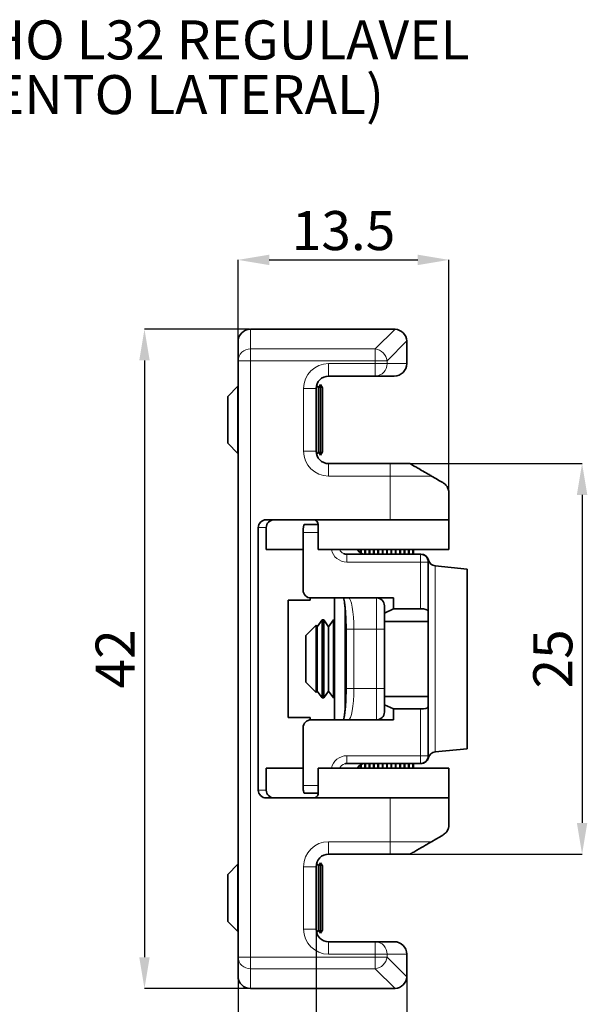
# Paper-space layout 'CONTRAFECHO' of a CAD drawing. Units: millimetres. Extents: x 10 to 205, y 4 to 287.
# Drawn here: x 56 to 92, y 110 to 173 of the extents above; entities that cross this region are included whole.
import ezdxf

# ---------------------------------------------------------------- set-up
doc = ezdxf.new("R2010")
doc.units = ezdxf.units.MM
doc.header["$PDSIZE"] = -1
for name, color, linetype in [('ANOTAÇÕES', 8, 'Continuous'), ('COTAS', 8, 'Continuous'), ('TEXTOS', 7, 'Continuous')]:
    doc.layers.add(name, color=color, linetype=linetype)
doc.styles.add('SLDTEXTSTYLE0', font='TXT', dxfattribs={"width": 0.7})
doc.dimstyles.new('SLDDIMSTYLE11', dxfattribs={"dimtxt": 2.5, "dimasz": 2, "dimexe": 0, "dimexo": 0.0625, "dimtad": 1, "dimdec": 1, "dimrnd": 1e-09, "dimzin": 12, "dimdsep": 46, "dimtxsty": 'SLDTEXTSTYLE0', "dimsah": 1, "dimcen": 0.09, "dimadec": 0, "dimazin": 3, "dimtfac": 1, "dimtdec": 1, "dimtofl": 0, "dimtmove": 0, "dimatfit": 3, "dimfxl": 0, "dimfrac": 2, "dimtolj": 1, "dimtzin": 12, "dimarcsym": 0})
doc.dimstyles.new('SLDDIMSTYLE12', dxfattribs={"dimtxt": 2.5, "dimasz": 2, "dimexe": 0, "dimexo": 0.0625, "dimtad": 1, "dimdec": 0, "dimrnd": 1e-09, "dimzin": 12, "dimdsep": 46, "dimtxsty": 'SLDTEXTSTYLE0', "dimsah": 1, "dimcen": 0.09, "dimadec": 0, "dimazin": 3, "dimtfac": 1, "dimtdec": 0, "dimtofl": 0, "dimtmove": 0, "dimatfit": 3, "dimfxl": 0, "dimfrac": 2, "dimtolj": 1, "dimtzin": 12, "dimarcsym": 0})

# ---------------------------------------------------------------- blocks, each defined once
blk = doc.blocks.new('_D_45')
at = {"layer": 'COTAS', "color": 0, "lineweight": -2}
for p, q in [((70.438, 152.952), (63.715, 152.952)), ((63.715, 150.952), (63.715, 112.752)), ((70.438, 110.752), (63.715, 110.752))]:
    blk.add_line(p, q, dxfattribs=at)
at = {"layer": 'COTAS', "color": 0}
for points in [[(64.049, 150.952), (63.382, 150.952), (63.715, 152.952)], [(63.382, 112.752), (64.049, 112.752), (63.715, 110.752)]]:
    blk.add_solid(points, dxfattribs=at)
at = {"layer": 'Defpoints', "color": 0}
for p in [(70.5, 152.952), (63.715, 110.752), (70.5, 110.752)]:
    blk.add_point(p, dxfattribs=at)
at = {"layer": 'COTAS', "color": 0, "insert": (60.59, 131.852), "char_height": 2.5, "attachment_point": 2, "rotation": 90, "style": 'SLDTEXTSTYLE0'}
blk.add_mtext('\\A1;42', dxfattribs=at)
blk = doc.blocks.new('_D_46')
at = {"layer": 'COTAS', "color": 0, "lineweight": -2}
for p, q in [((79.495, 144.352), (91.716, 144.352)), ((91.716, 142.352), (91.716, 121.352)), ((79.495, 119.352), (91.716, 119.352))]:
    blk.add_line(p, q, dxfattribs=at)
at = {"layer": 'COTAS', "color": 0}
for points in [[(92.049, 142.352), (91.382, 142.352), (91.716, 144.352)], [(91.382, 121.352), (92.049, 121.352), (91.716, 119.352)]]:
    blk.add_solid(points, dxfattribs=at)
at = {"layer": 'Defpoints', "color": 0}
for p in [(79.433, 144.352), (79.433, 119.352), (91.716, 119.352)]:
    blk.add_point(p, dxfattribs=at)
at = {"layer": 'COTAS', "color": 0, "insert": (88.591, 131.852), "char_height": 2.5, "attachment_point": 2, "rotation": 90, "style": 'SLDTEXTSTYLE0'}
blk.add_mtext('\\A1;25', dxfattribs=at)
blk = doc.blocks.new('_D_47')
at = {"layer": 'COTAS', "color": 0, "lineweight": -2}
for p, q in [((69.7, 152.215), (69.7, 157.39)), ((71.7, 157.39), (81.2, 157.39)), ((83.2, 142.51), (83.2, 157.39))]:
    blk.add_line(p, q, dxfattribs=at)
at = {"layer": 'COTAS', "color": 0}
for points in [[(71.7, 157.723), (71.7, 157.057), (69.7, 157.39)], [(81.2, 157.057), (81.2, 157.723), (83.2, 157.39)]]:
    blk.add_solid(points, dxfattribs=at)
at = {"layer": 'Defpoints', "color": 0}
for p in [(83.2, 157.39), (69.7, 152.152), (83.2, 142.447)]:
    blk.add_point(p, dxfattribs=at)
at = {"layer": 'COTAS', "color": 0, "insert": (76.45, 160.515), "char_height": 2.5, "attachment_point": 2, "style": 'SLDTEXTSTYLE0'}
blk.add_mtext('\\A1;13.5', dxfattribs=at)
blk = doc.blocks.new('_D_48')
at = {"layer": 'ANOTAÇÕES', "color": 0, "lineweight": -2}
for p, q in [((74.7, 114.49), (74.7, 103.626)), ((80.5, 111.49), (80.5, 103.626)), ((76.7, 103.626), (78.5, 103.626))]:
    blk.add_line(p, q, dxfattribs=at)
at = {"layer": 'ANOTAÇÕES', "color": 0}
for points in [[(76.7, 103.959), (76.7, 103.293), (74.7, 103.626)], [(78.5, 103.293), (78.5, 103.959), (80.5, 103.626)]]:
    blk.add_solid(points, dxfattribs=at)
at = {"layer": 'Defpoints', "color": 0}
for p in [(74.7, 114.552), (80.5, 111.552), (80.5, 103.626)]:
    blk.add_point(p, dxfattribs=at)
at = {"layer": 'ANOTAÇÕES', "color": 0, "insert": (77.6, 106.751), "char_height": 2.5, "attachment_point": 2, "style": 'SLDTEXTSTYLE0'}
blk.add_mtext('\\A1;6', dxfattribs=at)
blk = doc.blocks.new('_D_49')
at = {"layer": 'ANOTAÇÕES', "color": 0, "lineweight": -2}
for p, q in [((69.7, 111.49), (69.7, 94.752)), ((80.5, 111.49), (80.5, 94.752)), ((71.7, 94.752), (78.5, 94.752))]:
    blk.add_line(p, q, dxfattribs=at)
at = {"layer": 'ANOTAÇÕES', "color": 0}
for points in [[(71.7, 95.086), (71.7, 94.419), (69.7, 94.752)], [(78.5, 94.419), (78.5, 95.086), (80.5, 94.752)]]:
    blk.add_solid(points, dxfattribs=at)
at = {"layer": 'Defpoints', "color": 0}
for p in [(69.7, 111.552), (80.5, 111.552), (80.5, 94.752)]:
    blk.add_point(p, dxfattribs=at)
at = {"layer": 'ANOTAÇÕES', "color": 0, "insert": (75.1, 97.877), "char_height": 2.5, "attachment_point": 2, "style": 'SLDTEXTSTYLE0'}
blk.add_mtext('\\A1;11', dxfattribs=at)
blk = doc.blocks.new('SW_NOTE_0_46')
at = {"layer": 'TEXTOS', "color": 0, "char_height": 2.5, "attachment_point": 2, "style": 'SLDTEXTSTYLE0'}
for s, insert in [('CONTRAFECHO L32 REGULAVEL', (21.875, 3.223)), ('(FECHAMENTO LATERAL)', (21.835, -0.277))]:
    blk.add_mtext(s, dxfattribs=dict(at, insert=insert))

psp = doc.layouts.new('CONTRAFECHO')

# ---------------------------------------------------------------- linework, layer by layer
at = {"color": 7, "linetype": 'Continuous', "lineweight": 35}
for p, q in [((70.5, 152.952), (79.7, 152.952)), ((69.7, 150.936), (69.7, 152.152)), ((80.5, 152.152), (80.5, 150.752)), ((69.7, 112.768), (69.7, 150.936)), ((74.842, 149.207), (74.73, 149.367)), ((74.983, 149.408), (74.842, 149.207)), ((75.099, 149.207), (74.983, 149.408)), ((74.983, 145.021), (74.983, 149.408)), ((75.504, 149.952), (75.5, 149.952)), ((78.484, 149.952), (75.5, 149.952)), ((79.7, 149.952), (78.484, 149.952)), ((69.698, 149.307), (69.043, 148.652)), ((69.7, 149.304), (69.698, 149.307)), ((69.698, 149.307), (69.698, 144.997)), ((74.7, 149.152), (74.7, 145.152)), ((74.842, 149.207), (74.842, 145.211)), ((75.099, 149.207), (75.099, 145.097)), ((69.043, 148.652), (69.043, 145.652)), ((69.043, 145.652), (69.698, 144.997)), ((69.698, 144.997), (69.7, 145)), ((74.73, 144.937), (74.842, 145.097)), ((74.842, 145.211), (74.842, 145.097)), ((74.842, 145.097), (74.983, 144.896)), ((74.983, 144.896), (75.099, 145.097)), ((74.983, 144.896), (74.983, 145.021)), ((75.5, 144.352), (79.433, 144.352)), ((79.433, 144.352), (80.7, 144.352)), ((83.2, 140.752), (83.2, 142.447)), ((71.505, 140.752), (79.433, 140.752)), ((79.433, 140.752), (83.2, 140.752)), ((83.2, 138.852), (83.2, 140.752)), ((71, 123.452), (71, 140.252)), ((71.506, 138.852), (71.506, 140.252)), ((73.868, 136.252), (73.868, 139.952)), ((73.938, 140.452), (74.839, 140.452)), ((74.839, 138.852), (74.839, 140.452)), ((73.868, 138.852), (71.506, 138.852)), ((74.839, 138.852), (83.2, 138.852)), ((77.582, 138.604), (77.582, 138.852)), ((77.86, 138.552), (77.86, 138.852)), ((78.138, 138.552), (78.138, 138.852)), ((78.417, 138.552), (78.417, 138.852)), ((78.695, 138.552), (78.695, 138.852)), ((78.973, 138.552), (78.973, 138.852)), ((79.252, 138.552), (79.252, 138.852)), ((79.53, 138.552), (79.53, 138.852)), ((79.808, 138.552), (79.808, 138.852)), ((80.087, 138.552), (80.087, 138.852)), ((80.365, 138.552), (80.365, 138.852)), ((80.643, 138.552), (80.643, 138.852)), ((80.922, 138.552), (80.922, 138.852)), ((76.665, 138.552), (81.368, 138.552)), ((81.868, 138.052), (81.868, 134.922)), ((81.883, 138.173), (81.882, 138.172)), ((84.368, 137.602), (82.318, 137.807)), ((84.368, 126.102), (84.368, 137.602)), ((72.9, 135.602), (74.317, 135.602)), ((72.9, 128.102), (72.9, 135.602)), ((74.317, 135.602), (74.317, 135.755)), ((79.645, 135.752), (74.373, 135.752)), ((75.868, 135.752), (75.868, 127.952)), ((79.645, 135.752), (79.645, 135.056)), ((79.068, 134.788), (79.068, 135.252)), ((79.068, 134.788), (79.645, 135.056)), ((79.645, 135.056), (81.368, 135.056)), ((81.868, 134.922), (81.868, 134.252)), ((75.08, 134.352), (74.768, 133.907)), ((75.181, 134.352), (75.08, 134.352)), ((75.08, 134.352), (75.08, 129.352)), ((75.493, 133.907), (75.181, 134.352)), ((75.181, 134.352), (75.181, 129.352)), ((75.805, 134.352), (75.493, 133.907)), ((75.868, 134.352), (75.805, 134.352)), ((75.805, 134.352), (75.805, 129.352)), ((79.068, 134.252), (79.068, 134.788)), ((81.868, 134.252), (79.068, 134.252)), ((79.068, 129.452), (79.068, 134.252)), ((81.868, 129.452), (81.868, 134.252)), ((74.698, 134.007), (74.043, 133.352)), ((74.768, 133.907), (74.698, 134.007)), ((74.698, 134.007), (74.698, 129.697)), ((74.768, 133.907), (74.768, 129.797)), ((75.493, 133.907), (75.493, 129.797)), ((76.613, 133.752), (76.613, 129.952)), ((74.043, 133.352), (74.043, 130.352)), ((74.043, 130.352), (74.698, 129.697)), ((74.698, 129.697), (74.768, 129.797)), ((74.768, 129.797), (75.08, 129.352)), ((75.08, 129.352), (75.181, 129.352)), ((75.181, 129.352), (75.493, 129.797)), ((75.493, 129.797), (75.805, 129.352)), ((75.805, 129.352), (75.868, 129.352)), ((79.068, 128.916), (79.068, 129.452)), ((79.068, 129.452), (81.868, 129.452)), ((81.868, 129.452), (81.868, 128.782)), ((79.068, 128.452), (79.068, 128.916)), ((79.645, 128.648), (79.068, 128.916)), ((79.645, 128.648), (79.645, 127.952)), ((81.368, 128.648), (79.645, 128.648)), ((81.868, 128.782), (81.868, 125.652)), ((74.317, 128.102), (72.9, 128.102)), ((74.317, 127.949), (74.317, 128.102)), ((74.373, 127.952), (79.645, 127.952)), ((73.868, 123.752), (73.868, 127.452)), ((82.318, 125.897), (84.368, 126.102)), ((81.883, 125.531), (81.882, 125.533)), ((71.506, 124.852), (73.868, 124.852)), ((71.506, 123.452), (71.506, 124.852)), ((74.839, 123.252), (74.839, 124.852)), ((74.839, 124.852), (83.2, 124.852)), ((81.368, 125.152), (76.665, 125.152)), ((77.582, 124.852), (77.582, 125.1)), ((77.86, 124.852), (77.86, 125.152)), ((78.138, 124.852), (78.138, 125.152)), ((78.417, 124.852), (78.417, 125.152)), ((78.695, 124.852), (78.695, 125.152)), ((78.973, 124.852), (78.973, 125.152)), ((79.252, 124.852), (79.252, 125.152)), ((79.53, 124.852), (79.53, 125.152)), ((79.808, 124.852), (79.808, 125.152)), ((80.087, 124.852), (80.087, 125.152)), ((80.365, 124.852), (80.365, 125.152)), ((80.643, 124.852), (80.643, 125.152)), ((80.922, 124.852), (80.922, 125.152)), ((83.2, 122.952), (83.2, 124.852)), ((71.505, 122.952), (79.433, 122.952)), ((74.839, 123.252), (73.938, 123.252)), ((79.433, 122.952), (83.2, 122.952)), ((83.2, 121.258), (83.2, 122.952)), ((75.504, 119.352), (75.5, 119.352)), ((79.433, 119.352), (75.5, 119.352)), ((80.7, 119.352), (79.433, 119.352)), ((69.698, 118.707), (69.043, 118.052)), ((69.7, 118.704), (69.698, 118.707)), ((69.698, 118.707), (69.698, 118.42)), ((74.7, 118.552), (74.7, 114.552)), ((74.842, 118.607), (74.73, 118.767)), ((74.983, 118.808), (74.842, 118.607)), ((74.842, 118.607), (74.842, 114.497)), ((75.099, 118.607), (74.983, 118.808)), ((74.983, 114.296), (74.983, 118.808)), ((75.099, 118.607), (75.099, 118.333)), ((69.043, 118.052), (69.043, 117.852)), ((69.043, 117.852), (69.043, 115.052)), ((69.698, 118.42), (69.698, 114.397)), ((75.099, 118.333), (75.099, 114.497)), ((69.043, 115.052), (69.698, 114.397)), ((69.698, 114.397), (69.7, 114.4)), ((74.73, 114.337), (74.842, 114.497)), ((74.842, 114.497), (74.983, 114.296)), ((74.983, 114.296), (75.099, 114.497)), ((75.5, 113.752), (78.484, 113.752)), ((78.484, 113.752), (79.7, 113.752)), ((80.5, 112.952), (80.5, 111.552)), ((69.7, 111.552), (69.7, 112.768)), ((79.7, 110.752), (70.5, 110.752))]:
    psp.add_line(p, q, dxfattribs=at)
at = {"color": 9, "linetype": 'Continuous', "lineweight": 18}
for p, q in [((70.5, 152.952), (70.5, 151.688)), ((78.484, 151.688), (79.747, 152.951)), ((80.499, 152.199), (79.236, 150.936)), ((70.5, 151.688), (78.484, 151.688)), ((70.5, 151.688), (70.5, 150.936)), ((78.484, 151.688), (78.484, 150.936)), ((69.7, 150.936), (70.5, 150.936)), ((70.5, 150.936), (70.5, 112.768)), ((78.484, 150.936), (70.5, 150.936)), ((75.5, 150.752), (78.484, 150.752)), ((75.5, 149.952), (75.5, 150.752)), ((78.484, 150.752), (78.484, 150.936)), ((79.236, 150.936), (78.484, 150.936)), ((78.484, 149.952), (78.484, 150.752)), ((79.236, 150.752), (78.484, 150.752)), ((79.236, 150.936), (79.236, 150.752)), ((79.236, 150.752), (80.5, 150.752)), ((73.9, 145.152), (73.9, 149.152)), ((74.7, 149.152), (73.9, 149.152)), ((74.7, 145.152), (73.9, 145.152)), ((75.5, 143.552), (75.5, 144.352)), ((79.433, 143.552), (79.433, 144.352)), ((79.433, 143.552), (75.5, 143.552)), ((79.433, 140.752), (79.433, 143.552)), ((82.086, 143.552), (79.433, 143.552)), ((71.506, 140.252), (71, 140.252)), ((74.839, 139.952), (73.868, 139.952)), ((77.522, 138.852), (77.522, 138.639)), ((77.8, 138.852), (77.8, 138.552)), ((78.079, 138.852), (78.079, 138.552)), ((78.357, 138.852), (78.357, 138.552)), ((78.635, 138.852), (78.635, 138.552)), ((78.914, 138.852), (78.914, 138.552)), ((79.192, 138.852), (79.192, 138.552)), ((79.47, 138.852), (79.47, 138.552)), ((79.749, 138.852), (79.749, 138.552)), ((80.027, 138.852), (80.027, 138.552)), ((80.305, 138.852), (80.305, 138.552)), ((80.584, 138.852), (80.584, 138.552)), ((80.862, 138.852), (80.862, 138.552)), ((76.665, 138.052), (76.665, 138.552)), ((81.368, 138.052), (76.665, 138.052)), ((81.368, 138.052), (81.368, 138.552)), ((81.368, 135.056), (81.368, 138.052)), ((81.368, 138.052), (81.868, 138.052)), ((82.318, 137.807), (82.318, 125.897)), ((78.568, 133.752), (78.568, 135.752)), ((76.525, 128.328), (76.525, 135.371)), ((77.113, 133.752), (76.613, 133.752)), ((78.568, 133.752), (77.113, 133.752)), ((77.113, 133.752), (77.113, 129.952)), ((79.068, 133.752), (78.568, 133.752)), ((78.568, 129.952), (78.568, 133.752)), ((77.113, 129.952), (76.613, 129.952)), ((77.113, 129.952), (78.568, 129.952)), ((78.568, 127.952), (78.568, 129.952)), ((79.068, 129.952), (78.568, 129.952)), ((81.368, 125.652), (81.368, 128.648)), ((76.665, 125.652), (81.368, 125.652)), ((76.665, 125.652), (76.665, 125.152)), ((81.368, 125.652), (81.368, 125.152)), ((81.868, 125.652), (81.368, 125.652)), ((77.522, 124.852), (77.522, 125.066)), ((77.8, 124.852), (77.8, 125.152)), ((78.079, 124.852), (78.079, 125.152)), ((78.357, 124.852), (78.357, 125.152)), ((78.635, 124.852), (78.635, 125.152)), ((78.914, 124.852), (78.914, 125.152)), ((79.192, 124.852), (79.192, 125.152)), ((79.47, 124.852), (79.47, 125.152)), ((79.749, 124.852), (79.749, 125.152)), ((80.027, 124.852), (80.027, 125.152)), ((80.305, 124.852), (80.305, 125.152)), ((80.584, 124.852), (80.584, 125.152)), ((80.862, 124.852), (80.862, 125.152)), ((73.868, 123.752), (74.839, 123.752)), ((71, 123.452), (71.506, 123.452)), ((79.433, 120.152), (79.433, 122.952)), ((75.5, 120.152), (79.433, 120.152)), ((75.5, 119.352), (75.5, 120.152)), ((79.433, 119.352), (79.433, 120.152)), ((79.433, 120.152), (82.086, 120.152)), ((73.9, 114.552), (73.9, 118.552)), ((74.7, 118.552), (73.9, 118.552)), ((74.7, 114.552), (73.9, 114.552)), ((75.5, 113.752), (75.5, 112.952)), ((78.484, 113.752), (78.484, 112.952)), ((78.484, 112.952), (75.5, 112.952)), ((78.484, 112.768), (78.484, 112.952)), ((79.236, 112.952), (78.484, 112.952)), ((79.236, 112.952), (79.236, 112.768)), ((80.5, 112.952), (79.236, 112.952)), ((69.7, 112.768), (70.5, 112.768)), ((70.5, 112.017), (70.5, 112.768)), ((70.5, 112.768), (78.484, 112.768)), ((78.484, 112.017), (78.484, 112.768)), ((79.236, 112.768), (78.484, 112.768)), ((79.236, 112.768), (80.499, 111.505)), ((78.484, 112.017), (70.5, 112.017)), ((70.5, 112.017), (70.5, 110.752)), ((79.747, 110.754), (78.484, 112.017))]:
    psp.add_line(p, q, dxfattribs=at)
at = {"color": 7, "linetype": 'Continuous', "lineweight": 35, "flags": 128}
for points in [[(82.8, 143.14), (82.598, 143.257), (82.359, 143.395), (82.086, 143.552)], [(82.086, 120.152), (82.359, 120.31), (82.598, 120.448), (82.8, 120.565)]]:
    psp.add_lwpolyline(points, dxfattribs=at)
at = {"color": 7, "linetype": 'Continuous', "lineweight": 35}
for centre, radius, start, end in [((70.5, 152.152), 0.8, 90, 180), ((79.7, 152.152), 0.8, 86.64114, 90), ((79.7, 152.152), 0.8, 3.35886, 86.64114), ((79.7, 152.152), 0.8, 360, 3.35886), ((79.7, 150.752), 0.8, 270, 0), ((75.5, 149.152), 0.8, 90, 180), ((75.5, 145.152), 0.8, 180, 270), ((77.803, 139.052), 0.5, 203.57818, 270), ((81.368, 138.052), 0.5, 0, 90), ((81.4, 138.052), 0.5, 14.07297, 90.02), ((82.368, 138.305), 0.5, 195.38784, 264.28941), ((78.568, 135.252), 0.5, 0, 90), ((78.568, 128.452), 0.5, 270, 0), ((81.368, 125.652), 0.5, 270, 0), ((81.4, 125.652), 0.5, 269.97833, 345.93025), ((82.368, 125.4), 0.5, 95.71059, 164.61892), ((77.803, 124.652), 0.5, 90, 156.42182), ((75.5, 118.552), 0.8, 90, 180), ((75.5, 114.552), 0.8, 180, 270), ((79.7, 112.952), 0.8, 0, 90), ((70.5, 111.552), 0.8, 180, 270), ((79.7, 111.552), 0.8, 356.64114, 360), ((79.7, 111.552), 0.8, 273.35886, 356.64114), ((79.7, 111.552), 0.8, 270, 273.35886)]:
    psp.add_arc(centre, radius, start, end, dxfattribs=at)
at = {"color": 9, "linetype": 'Continuous', "lineweight": 18}
for centre, radius, start, end in [((70.477, 150.911), 0.777, 88.27412, 178.16379), ((78.371, 150.823), 0.873, 7.47389, 82.52653), ((75.5, 149.152), 1.6, 90, 180), ((78.459, 150.729), 0.777, 271.83513, 1.7264), ((75.5, 145.152), 1.6, 180, 270), ((77.798, 139.047), 0.495, 203.20681, 269.85857), ((77.798, 124.657), 0.495, 90.14553, 156.79171), ((75.5, 118.552), 1.6, 90, 180), ((75.5, 114.552), 1.6, 180, 270), ((78.459, 112.976), 0.777, 358.2753, 88.16316), ((70.477, 112.793), 0.777, 181.83621, 271.72588), ((78.371, 112.882), 0.873, 277.47278, 352.52679)]:
    psp.add_arc(centre, radius, start, end, dxfattribs=at)
at = {"color": 7, "linetype": 'Continuous', "lineweight": 35}
for centre, major_axis, ratio, start_param, end_param in [((71.505, 140.252), (-0.505, 0), 0.990268, 4.712389, 6.283185), ((72.011, 140.252), (-0.505, 0), 0.990268, 4.712389, 6.283185), ((74.536, 140.452), (0.303, 0), 0.990268, 0, 1.570796), ((73.938, 139.952), (0, 0.5), 0.140541, 0, 1.570796), ((76.665, 139.052), (0.515, 0), 0.971452, 4.300557, 4.712389), ((74.373, 136.252), (-0.505, 0), 0.990268, 0, 1.570796), ((81.368, 134.922), (0.5, 0), 0.267949, 0, 1.570796), ((81.368, 128.782), (0.5, 0), 0.267949, 4.712389, 6.283185), ((74.373, 127.452), (0.505, 0), 0.990268, 1.570796, 3.141593), ((76.665, 124.652), (0.515, 0), 0.971452, 1.570796, 1.823483), ((73.938, 123.752), (0, 0.5), 0.140541, 1.570796, 3.141593), ((71.505, 123.452), (0.505, 0), 0.990268, 3.141593, 4.712389), ((72.011, 123.452), (0.505, 0), 0.990268, 3.141593, 4.712389), ((74.536, 123.252), (-0.303, 0), 0.990268, 1.570796, 3.141593)]:
    psp.add_ellipse(centre, major_axis=major_axis, ratio=ratio, start_param=start_param, end_param=end_param, dxfattribs=at)
at = {"color": 9, "linetype": 'Continuous', "lineweight": 18}
for centre, major_axis, ratio, start_param, end_param in [((76.665, 139.052), (-1.01, 0), 0.990268, 0.201358, 1.570796), ((76.665, 139.052), (0.515, 0), 0.971452, 3.553109, 4.300557), ((76.762, 133.752), (0, 2), 0.175676, 4.712389, 6.283185), ((76.762, 129.952), (0, 2), 0.175676, 3.141593, 4.712389), ((76.665, 124.652), (1.01, 0), 0.990268, 1.570796, 2.940235), ((76.665, 124.652), (0.515, 0), 0.971452, 1.823483, 2.730076)]:
    psp.add_ellipse(centre, major_axis=major_axis, ratio=ratio, start_param=start_param, end_param=end_param, dxfattribs=at)
at = {"color": 7, "linetype": 'Continuous', "lineweight": 35}
for points, knots in [([(80.7, 144.352), (80.704, 144.35), (80.711, 144.346), (80.774, 144.31), (80.876, 144.251), (81.04, 144.156), (81.309, 144.001), (81.601, 143.832), (81.874, 143.674), (82.015, 143.593), (82.086, 143.552)], [0, 0, 0, 0, 0.072281, 0.144971, 0.208783, 0.305997, 0.453097, 0.681096, 0.838514, 1, 1, 1, 1]), ([(83.2, 142.447), (83.2, 142.452), (83.2, 142.464), (83.199, 142.491), (83.194, 142.563), (83.169, 142.691), (83.086, 142.886), (82.947, 143.045), (82.835, 143.118), (82.8, 143.14)], [0, 0, 0, 0, 0.008498, 0.020101, 0.054568, 0.214514, 0.536615, 0.858477, 1, 1, 1, 1]), ([(76.462, 135.752), (76.467, 135.727), (76.483, 135.656), (76.509, 135.498), (76.538, 135.283), (76.563, 135.03), (76.584, 134.747), (76.597, 134.528), (76.6, 134.403), (76.601, 134.383)], [0, 0, 0, 0, 0.093356, 0.257023, 0.428862, 0.605602, 0.785182, 0.966364, 1, 1, 1, 1]), ([(76.601, 134.383), (76.604, 134.297), (76.611, 134.11), (76.613, 133.897), (76.613, 133.773), (76.613, 133.752)], [0, 0, 0, 0, 0.417622, 0.904926, 1, 1, 1, 1]), ([(76.613, 129.952), (76.613, 129.895), (76.613, 129.728), (76.607, 129.453), (76.595, 129.137), (76.576, 128.838), (76.553, 128.562), (76.525, 128.318), (76.494, 128.108), (76.473, 128.003), (76.462, 127.952)], [0, 0, 0, 0, 0.07099, 0.2062, 0.341376, 0.476268, 0.610599, 0.743911, 0.875426, 1, 1, 1, 1]), ([(82.8, 120.565), (82.876, 120.62), (83.03, 120.732), (83.129, 120.912), (83.172, 121.042), (83.186, 121.105), (83.193, 121.149), (83.197, 121.18), (83.199, 121.205), (83.2, 121.227), (83.2, 121.246), (83.2, 121.254), (83.2, 121.258)], [0, 0, 0, 0, 0.328866, 0.666776, 0.784021, 0.860626, 0.910301, 0.942644, 0.964011, 0.985521, 0.994234, 1, 1, 1, 1]), ([(82.086, 120.152), (82.006, 120.106), (81.844, 120.013), (81.562, 119.85), (81.278, 119.686), (81.039, 119.548), (80.876, 119.454), (80.772, 119.394), (80.71, 119.358), (80.703, 119.354), (80.7, 119.352)], [0, 0, 0, 0, 0.1802336, 0.3662585, 0.553012, 0.6950726, 0.7863594, 0.8584313, 0.9309379, 1, 1, 1, 1])]:
    psp.add_open_spline(points, degree=3, knots=knots, dxfattribs=at)
at = {"color": 9, "linetype": 'Continuous', "lineweight": 18}
for points, knots in [([(81.882, 138.172), (81.882, 138.173), (81.88, 138.174), (81.876, 138.132), (81.875, 138.118)], [0, 0, 0, 0, 0.689991, 1, 1, 1, 1]), ([(81.868, 125.645), (81.87, 125.617), (81.874, 125.558), (81.885, 125.521), (81.883, 125.53), (81.883, 125.531)], [0, 0, 0, 0, 0.435462, 0.910431, 1, 1, 1, 1])]:
    psp.add_open_spline(points, degree=3, knots=knots, dxfattribs=at)

# ---------------------------------------------------------------- block references
at = {"layer": 'TEXTOS', "color": 7}
psp.add_blockref('SW_NOTE_0_46', (37.419, 169.496), dxfattribs=at)

# ---------------------------------------------------------------- dimensions: what is measured, and where the dimension line sits
at = {"layer": 'ANOTAÇÕES'}
dim = psp.add_linear_dim(base=(80.5, 103.626), p1=(74.7, 114.552), p2=(80.5, 111.552), dimstyle='SLDDIMSTYLE12', dxfattribs=at)
dim.commit()
dim.dimension.update_dxf_attribs({"geometry": '_D_48', "text_midpoint": (77.6, 103.626), "dimtype": 160})
dim = psp.add_linear_dim(base=(80.5, 94.752), p1=(69.7, 111.552), p2=(80.5, 111.552), angle=0, dimstyle='SLDDIMSTYLE12', dxfattribs=at)
dim.commit()
dim.dimension.update_dxf_attribs({"geometry": '_D_49', "text_midpoint": (75.1, 94.752), "dimtype": 160})
at = {"layer": 'COTAS'}
for base, p1, p2, angle, dimstyle, picture, middle in [((83.2, 157.39), (69.7, 152.152), (83.2, 142.447), 0, 'SLDDIMSTYLE11', '_D_47', (76.45, 157.39)), ((63.715, 110.752), (70.5, 152.952), (70.5, 110.752), 90, 'SLDDIMSTYLE12', '_D_45', (63.715, 131.852)), ((91.716, 119.352), (79.433, 144.352), (79.433, 119.352), 90, 'SLDDIMSTYLE11', '_D_46', (91.716, 131.852))]:
    dim = psp.add_linear_dim(base=base, p1=p1, p2=p2, angle=angle, dimstyle=dimstyle, dxfattribs=at)
    dim.commit()
    dim.dimension.update_dxf_attribs({"geometry": picture, "text_midpoint": middle, "dimtype": 160})

doc.saveas('drawing.dxf')
